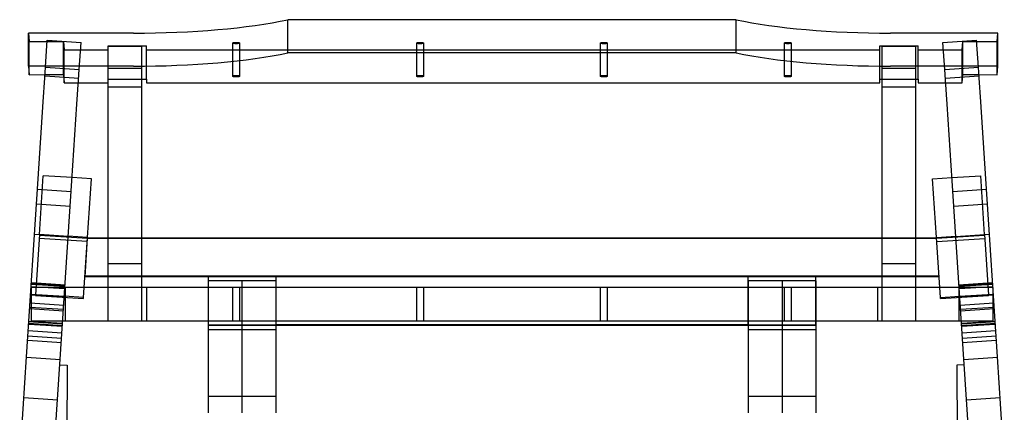
# Model space of a CAD drawing. Units: inches. Extents: x 6.4 to 36, y 5 to 35.8.
# Drawn here: x 8.5 to 34, y 25.6 to 35.8 of the extents above; entities that cross this region are included whole.
import ezdxf
from ezdxf.lldxf.tags import DXFTag

# ---------------------------------------------------------------- set-up
doc = ezdxf.new("R2010")
doc.units = ezdxf.units.IN
doc.header["$MEASUREMENT"] = 0
for name, color, linetype in [('9558_ARM_SIDE', 7, 'Continuous'), ('9558_BACK_RAIL', 7, 'Continuous'), ('9558_BACK_RAIL_F', 7, 'Continuous'), ('9558_BACK_SLAT', 7, 'Continuous'), ('9558_BACK_UPRIGH', 7, 'Continuous'), ('9558_REAR_LEG_LE', 7, 'Continuous'), ('9558_REAR_LEG_RI', 7, 'Continuous'), ('9558_SEAT_RAIL', 7, 'Continuous'), ('9558_SIDE_SLATL', 7, 'Continuous'), ('9558_TOP_RAIL', 7, 'Continuous'), ('Default', 7, 'Continuous')]:
    doc.layers.add(name, color=color, linetype=linetype)
tags = doc.linetypes.add('HIDDEN2', pattern=[0.1875, 0.125, -0.0625]).pattern_tags.tags
tags[6:7] = [DXFTag(74, 4), DXFTag(75, 0), DXFTag(340, '0'), DXFTag(46, 0.0), DXFTag(50, 0.0), DXFTag(44, 0.0), DXFTag(45, 0.0)]
tags[4:5] = [DXFTag(74, 4), DXFTag(75, 0), DXFTag(340, '0'), DXFTag(46, 0.0), DXFTag(50, 0.0), DXFTag(44, 0.0), DXFTag(45, 0.0)]

# ---------------------------------------------------------------- blocks, each defined once
blk = doc.blocks.new('SE')
at = {"layer": '9558_ARM_SIDE', "color": 7, "linetype": 'HIDDEN2'}
for p, q in [((9.123, 34.584), (9.168, 35.281)), ((9.168, 35.281), (10.041, 35.224)), ((9.996, 34.526), (10.041, 35.224)), ((32.386, 35.224), (33.259, 35.281)), ((32.432, 34.526), (32.386, 35.224)), ((33.305, 34.584), (33.259, 35.281)), ((9.108, 34.36), (9.981, 34.303)), ((32.446, 34.303), (33.32, 34.36)), ((9.788, 31.356), (8.914, 31.413)), ((33.513, 31.413), (32.64, 31.356)), ((9.763, 30.981), (8.89, 31.039)), ((33.537, 31.039), (32.664, 30.981)), ((8.839, 30.258), (9.712, 30.201)), ((32.716, 30.201), (33.589, 30.258)), ((8.75, 28.909), (9.623, 28.852)), ((9.627, 28.901), (8.753, 28.959)), ((8.755, 28.982), (9.628, 28.924)), ((8.757, 29.007), (9.63, 28.95)), ((32.798, 28.95), (33.671, 29.007)), ((32.799, 28.924), (33.672, 28.982)), ((33.674, 28.959), (32.801, 28.901)), ((32.804, 28.852), (33.677, 28.909)), ((8.736, 28.7), (8.861, 28.691)), ((8.736, 28.687), (9.609, 28.63)), ((8.737, 28.709), (9.61, 28.652)), ((32.817, 28.652), (33.69, 28.709)), ((32.819, 28.63), (33.692, 28.687)), ((33.566, 28.691), (33.691, 28.7)), ((8.713, 28.335), (9.586, 28.278)), ((8.715, 28.371), (9.588, 28.314)), ((8.722, 28.482), (9.595, 28.424)), ((32.832, 28.424), (33.705, 28.482)), ((32.839, 28.314), (33.712, 28.371)), ((32.842, 28.278), (33.715, 28.335)), ((8.686, 27.931), (9.559, 27.874)), ((8.687, 27.952), (9.561, 27.895)), ((8.69, 27.998), (9.563, 27.94)), ((8.691, 28.011), (9.564, 27.953)), ((32.863, 27.953), (33.736, 28.011)), ((32.864, 27.94), (33.737, 27.998)), ((32.867, 27.895), (33.74, 27.952)), ((32.868, 27.874), (33.741, 27.931)), ((8.666, 27.623), (9.539, 27.566)), ((8.675, 27.762), (9.548, 27.705)), ((32.879, 27.705), (33.752, 27.762)), ((32.888, 27.566), (33.762, 27.623)), ((8.659, 27.515), (9.532, 27.458)), ((8.659, 27.512), (9.532, 27.455)), ((32.896, 27.458), (33.769, 27.515)), ((32.896, 27.455), (33.769, 27.512)), ((8.63, 27.075), (9.503, 27.018)), ((32.924, 27.018), (33.798, 27.075)), ((9.434, 25.962), (8.561, 26.02)), ((33.867, 26.02), (32.994, 25.962))]:
    blk.add_line(p, q, dxfattribs=at)
at = {"layer": '9558_ARM_SIDE', "color": 7, "linetype": 'Continuous'}
for p, q in [((9.105, 34.311), (9.123, 34.584)), ((9.123, 34.584), (9.996, 34.526)), ((9.978, 34.254), (9.996, 34.526)), ((32.432, 34.526), (33.305, 34.584)), ((32.45, 34.254), (32.432, 34.526)), ((33.323, 34.311), (33.305, 34.584)), ((9.063, 33.684), (9.105, 34.311)), ((9.937, 33.627), (9.978, 34.254)), ((32.491, 33.627), (32.45, 34.254)), ((33.364, 33.684), (33.323, 34.311)), ((8.933, 31.696), (9.063, 33.684)), ((9.806, 31.638), (9.937, 33.627)), ((32.621, 31.638), (32.491, 33.627)), ((33.494, 31.696), (33.364, 33.684)), ((8.63, 27.084), (8.933, 31.696)), ((33.797, 27.084), (33.494, 31.696)), ((9.504, 27.027), (9.806, 31.638)), ((32.924, 27.027), (32.621, 31.638)), ((8.452, 24.359), (8.63, 27.084)), ((33.976, 24.359), (33.797, 27.084)), ((9.325, 24.302), (9.504, 27.027)), ((33.103, 24.302), (32.924, 27.027))]:
    blk.add_line(p, q, dxfattribs=at)
at = {"layer": '9558_BACK_RAIL', "color": 7, "linetype": 'Continuous'}
for p, q in [((10.146, 29.169), (10.212, 30.169)), ((10.212, 30.169), (10.742, 30.169)), ((11.617, 30.169), (30.81, 30.169)), ((31.685, 30.169), (32.217, 30.169)), ((10.742, 29.169), (10.146, 29.169)), ((10.147, 29.156), (10.146, 29.169)), ((10.742, 29.156), (10.147, 29.156)), ((30.81, 29.169), (11.617, 29.169)), ((13.34, 29.156), (11.617, 29.156)), ((30.81, 29.156), (29.09, 29.156)), ((32.282, 29.169), (31.685, 29.169)), ((32.283, 29.156), (31.685, 29.156))]:
    blk.add_line(p, q, dxfattribs=at)
at = {"layer": '9558_BACK_RAIL', "color": 7, "linetype": 'HIDDEN2'}
for p, q in [((10.147, 29.156), (10.213, 30.156)), ((10.213, 30.156), (10.212, 30.169)), ((10.213, 30.156), (32.217, 30.156)), ((10.742, 30.169), (11.617, 30.169)), ((30.81, 30.169), (31.685, 30.169)), ((11.617, 29.169), (10.742, 29.169)), ((11.617, 29.156), (10.742, 29.156)), ((29.09, 29.156), (13.34, 29.156)), ((31.685, 29.169), (30.81, 29.169)), ((31.685, 29.156), (30.81, 29.156))]:
    blk.add_line(p, q, dxfattribs=at)
at = {"layer": '9558_BACK_RAIL_F', "color": 7, "linetype": 'Continuous'}
for p, q in [((15.089, 29.162), (13.34, 29.162)), ((13.34, 29.162), (13.34, 29.054)), ((27.339, 29.167), (15.089, 29.167)), ((15.089, 29.167), (15.089, 28.882)), ((27.339, 29.054), (27.339, 29.167)), ((27.339, 29.167), (27.34, 29.162)), ((27.34, 29.054), (27.34, 29.162)), ((29.09, 29.162), (27.34, 29.162)), ((29.09, 28.882), (29.09, 29.162)), ((29.09, 29.162), (29.09, 29.156)), ((29.09, 28.882), (29.09, 29.156)), ((15.089, 28.007), (15.089, 27.917)), ((15.089, 27.917), (27.339, 27.917)), ((15.089, 27.917), (15.09, 27.912)), ((15.089, 27.912), (27.339, 27.912)), ((15.089, 27.906), (27.339, 27.906)), ((15.09, 27.912), (27.339, 27.912)), ((29.089, 27.912), (29.09, 27.912)), ((29.089, 27.906), (29.09, 27.906)), ((29.09, 27.912), (29.09, 28.007)), ((29.09, 27.906), (29.09, 28.007)), ((29.09, 27.912), (29.09, 27.906))]:
    blk.add_line(p, q, dxfattribs=at)
at = {"layer": '9558_BACK_RAIL_F', "color": 7, "linetype": 'HIDDEN2'}
for p, q in [((13.34, 29.162), (13.34, 29.156)), ((13.34, 29.156), (13.34, 27.906)), ((15.089, 29.167), (15.09, 29.162)), ((27.34, 29.162), (15.089, 29.162)), ((15.09, 29.162), (15.09, 27.912)), ((13.34, 29.054), (13.34, 27.912)), ((15.089, 28.882), (15.089, 28.007)), ((27.339, 27.917), (27.339, 29.054)), ((27.34, 27.912), (27.34, 29.054)), ((29.09, 28.007), (29.09, 28.882)), ((29.09, 28.007), (29.09, 28.882)), ((13.34, 27.912), (15.089, 27.912)), ((13.34, 27.912), (13.34, 27.906)), ((13.34, 27.906), (15.089, 27.906)), ((27.339, 27.917), (27.339, 27.917)), ((27.339, 27.917), (27.34, 27.912)), ((27.339, 27.912), (27.34, 27.912)), ((27.339, 27.912), (29.089, 27.912)), ((27.339, 27.906), (29.089, 27.906))]:
    blk.add_line(p, q, dxfattribs=at)
at = {"layer": '9558_BACK_SLAT', "color": 7, "linetype": 'HIDDEN2'}
for p, q in [((9.625, 28.882), (8.753, 28.882)), ((8.753, 28.882), (8.753, 28.007)), ((9.628, 28.882), (9.628, 28.007)), ((11.617, 28.882), (10.742, 28.882)), ((13.97, 28.882), (13.97, 28.007)), ((14.157, 28.007), (14.157, 28.882)), ((18.737, 28.882), (18.737, 28.007)), ((18.924, 28.007), (18.924, 28.882)), ((23.503, 28.882), (23.503, 28.007)), ((23.691, 28.007), (23.691, 28.882)), ((28.27, 28.882), (28.27, 28.007)), ((28.458, 28.007), (28.458, 28.882)), ((31.685, 28.882), (30.81, 28.882)), ((32.799, 28.882), (32.799, 28.007)), ((33.674, 28.882), (32.802, 28.882)), ((33.674, 28.882), (33.674, 28.007)), ((9.568, 28.007), (8.753, 28.007)), ((33.674, 28.007), (32.86, 28.007))]:
    blk.add_line(p, q, dxfattribs=at)
at = {"layer": '9558_BACK_SLAT', "color": 7, "linetype": 'Continuous'}
for p, q in [((10.742, 28.882), (9.625, 28.882)), ((11.742, 28.882), (11.617, 28.882)), ((30.685, 28.882), (11.742, 28.882)), ((11.742, 28.882), (11.742, 28.007)), ((30.81, 28.882), (30.685, 28.882)), ((30.685, 28.882), (30.685, 28.007)), ((32.802, 28.882), (31.685, 28.882)), ((10.742, 28.007), (9.568, 28.007)), ((11.742, 28.007), (11.617, 28.007)), ((30.685, 28.007), (11.742, 28.007)), ((30.81, 28.007), (30.685, 28.007)), ((32.86, 28.007), (31.685, 28.007))]:
    blk.add_line(p, q, dxfattribs=at)
at = {"layer": '9558_BACK_UPRIGH', "color": 7, "linetype": 'HIDDEN2'}
for p, q in [((10.742, 34.679), (10.742, 35.117)), ((11.617, 35.117), (10.742, 35.117)), ((11.617, 34.679), (11.617, 35.117)), ((30.81, 34.679), (30.81, 35.117)), ((31.685, 35.117), (30.81, 35.117)), ((31.685, 34.679), (31.685, 35.117)), ((10.742, 34.61), (10.742, 34.679)), ((11.617, 34.61), (11.617, 34.679)), ((11.617, 34.549), (11.617, 34.61)), ((30.81, 34.61), (30.81, 34.679)), ((30.81, 34.549), (30.81, 34.61)), ((31.685, 34.61), (31.685, 34.679)), ((31.685, 34.549), (31.685, 34.61)), ((10.742, 34.274), (11.617, 34.274)), ((30.81, 34.274), (31.685, 34.274)), ((11.617, 29.496), (10.742, 29.496)), ((31.685, 29.496), (30.81, 29.496))]:
    blk.add_line(p, q, dxfattribs=at)
at = {"layer": '9558_BACK_UPRIGH', "color": 7, "linetype": 'Continuous'}
for p, q in [((10.742, 34.067), (10.742, 34.549)), ((11.617, 34.549), (10.742, 34.549)), ((11.617, 34.067), (11.617, 34.549)), ((30.81, 34.067), (30.81, 34.549)), ((31.685, 34.549), (30.81, 34.549)), ((31.685, 34.067), (31.685, 34.549)), ((10.742, 28.007), (10.742, 34.067)), ((11.617, 34.067), (10.742, 34.067)), ((11.617, 28.007), (11.617, 34.067)), ((30.81, 28.007), (30.81, 34.067)), ((31.685, 34.067), (30.81, 34.067)), ((31.685, 28.007), (31.685, 34.067)), ((11.617, 28.007), (10.742, 28.007)), ((31.685, 28.007), (30.81, 28.007))]:
    blk.add_line(p, q, dxfattribs=at)
at = {"layer": '9558_REAR_LEG_LE', "color": 7, "linetype": 'HIDDEN2'}
for p, q in [((8.963, 30.25), (9.063, 31.773)), ((9.812, 31.724), (9.063, 31.773)), ((8.963, 30.25), (8.861, 28.691)), ((10.204, 30.069), (8.957, 30.151)), ((8.962, 30.235), (10.21, 30.153)), ((9.712, 30.201), (8.963, 30.25)), ((10.109, 28.619), (10.126, 28.882)), ((8.86, 28.676), (8.861, 28.691)), ((8.86, 28.676), (8.86, 28.676)), ((8.86, 28.676), (10.107, 28.594)), ((9.61, 28.642), (8.861, 28.691)), ((10.109, 28.619), (9.61, 28.652)), ((10.107, 28.594), (10.109, 28.619)), ((10.107, 28.594), (10.107, 28.594))]:
    blk.add_line(p, q, dxfattribs=at)
at = {"layer": '9558_REAR_LEG_LE', "color": 7, "linetype": 'Continuous'}
for p, q in [((10.311, 31.692), (9.812, 31.724)), ((10.211, 30.178), (10.311, 31.692)), ((10.211, 30.178), (9.712, 30.211)), ((10.126, 28.882), (10.211, 30.178))]:
    blk.add_line(p, q, dxfattribs=at)
at = {"layer": '9558_REAR_LEG_RI', "color": 7, "linetype": 'Continuous'}
for p, q in [((32.117, 31.692), (32.616, 31.724)), ((32.216, 30.178), (32.117, 31.692)), ((32.216, 30.178), (32.715, 30.211)), ((32.301, 28.882), (32.216, 30.178))]:
    blk.add_line(p, q, dxfattribs=at)
at = {"layer": '9558_REAR_LEG_RI', "color": 7, "linetype": 'HIDDEN2'}
for p, q in [((32.616, 31.724), (33.364, 31.773)), ((33.464, 30.25), (33.364, 31.773)), ((32.218, 30.153), (33.465, 30.235)), ((32.223, 30.069), (33.47, 30.151)), ((32.716, 30.201), (33.464, 30.25)), ((33.464, 30.25), (33.566, 28.691)), ((32.318, 28.619), (32.301, 28.882)), ((32.318, 28.619), (32.817, 28.652)), ((32.32, 28.594), (32.318, 28.619)), ((32.32, 28.594), (33.567, 28.676)), ((32.32, 28.594), (32.32, 28.594)), ((32.818, 28.642), (33.566, 28.691)), ((33.567, 28.676), (33.566, 28.691)), ((33.567, 28.676), (33.567, 28.676))]:
    blk.add_line(p, q, dxfattribs=at)
at = {"layer": '9558_SEAT_RAIL', "color": 7, "linetype": 'Continuous'}
for p, q in [((13.339, 29.054), (13.339, 28.882)), ((14.214, 29.054), (13.339, 29.054)), ((14.214, 29.054), (14.214, 28.882)), ((15.089, 29.054), (14.214, 29.054)), ((14.214, 29.054), (14.214, 28.882)), ((15.089, 29.054), (15.089, 28.882)), ((27.339, 29.054), (27.339, 28.882)), ((28.214, 29.054), (27.339, 29.054)), ((28.214, 29.054), (28.214, 28.882)), ((28.214, 29.054), (28.214, 28.882)), ((29.089, 29.054), (28.214, 29.054)), ((29.089, 29.054), (29.089, 28.882)), ((13.339, 28.007), (13.339, 27.779)), ((14.214, 28.007), (14.214, 27.779)), ((14.214, 28.007), (14.214, 27.779)), ((15.089, 28.007), (15.089, 27.779)), ((27.339, 28.007), (27.339, 27.779)), ((28.214, 28.007), (28.214, 27.779)), ((28.214, 28.007), (28.214, 27.779)), ((29.089, 28.007), (29.089, 27.779)), ((13.339, 27.779), (13.339, 26.054)), ((14.214, 27.779), (13.339, 27.779)), ((14.214, 27.779), (14.214, 26.054)), ((15.089, 27.779), (14.214, 27.779)), ((14.214, 27.779), (14.214, 26.054)), ((15.089, 27.779), (15.089, 26.054)), ((27.339, 27.779), (27.339, 26.054)), ((28.214, 27.779), (27.339, 27.779)), ((28.214, 27.779), (28.214, 26.054)), ((28.214, 27.779), (28.214, 26.054)), ((29.089, 27.779), (28.214, 27.779)), ((29.089, 27.779), (29.089, 26.054)), ((13.339, 26.054), (13.339, 25.632)), ((14.214, 26.054), (13.339, 26.054)), ((14.214, 26.054), (14.214, 25.632)), ((15.089, 26.054), (14.214, 26.054)), ((14.214, 26.054), (14.214, 25.632)), ((15.089, 26.054), (15.089, 25.632)), ((27.339, 26.054), (27.339, 25.632)), ((28.214, 26.054), (27.339, 26.054)), ((28.214, 26.054), (28.214, 25.632)), ((28.214, 26.054), (28.214, 25.632)), ((29.089, 26.054), (28.214, 26.054)), ((29.089, 26.054), (29.089, 25.632))]:
    blk.add_line(p, q, dxfattribs=at)
at = {"layer": '9558_SEAT_RAIL', "color": 7, "linetype": 'HIDDEN2'}
for p, q in [((13.339, 28.882), (13.339, 28.007)), ((14.214, 28.882), (14.214, 28.007)), ((14.214, 28.882), (14.214, 28.007)), ((15.089, 28.882), (15.089, 28.007)), ((27.339, 28.882), (27.339, 28.007)), ((28.214, 28.882), (28.214, 28.007)), ((28.214, 28.882), (28.214, 28.007)), ((29.089, 28.882), (29.089, 28.007)), ((14.214, 27.906), (13.339, 27.906)), ((15.089, 27.906), (14.214, 27.906)), ((28.214, 27.906), (27.339, 27.906)), ((29.089, 27.906), (28.214, 27.906))]:
    blk.add_line(p, q, dxfattribs=at)
at = {"layer": '9558_SIDE_SLATL', "color": 7, "linetype": 'Continuous'}
for p, q in [((9.494, 26.879), (9.68, 26.867)), ((9.68, 26.867), (9.625, 12.072)), ((32.934, 26.879), (32.747, 26.867)), ((32.747, 26.867), (32.802, 12.072))]:
    blk.add_line(p, q, dxfattribs=at)
at = {"layer": '9558_TOP_RAIL', "color": 7, "linetype": 'Continuous'}
for p, q in [((27.022, 35.814), (15.405, 35.814)), ((15.405, 34.956), (15.405, 35.814)), ((27.022, 34.956), (27.022, 35.814)), ((11.405, 35.469), (8.682, 35.469)), ((8.682, 34.611), (8.682, 35.469)), ((33.807, 35.469), (31.022, 35.469)), ((33.807, 34.611), (33.807, 35.469)), ((27.022, 34.956), (15.405, 34.956)), ((11.405, 34.611), (8.682, 34.611)), ((8.682, 34.611), (8.698, 34.39)), ((33.807, 34.611), (31.022, 34.611)), ((33.791, 34.39), (33.807, 34.611)), ((8.698, 34.39), (9.11, 34.391)), ((11.617, 34.278), (11.742, 34.278)), ((11.742, 34.278), (11.742, 34.179)), ((30.747, 34.179), (30.747, 34.278)), ((30.747, 34.278), (30.81, 34.278)), ((31.685, 34.278), (31.747, 34.278)), ((31.747, 34.278), (31.747, 34.179)), ((33.317, 34.391), (33.791, 34.39)), ((9.973, 34.179), (10.742, 34.179)), ((11.742, 34.179), (30.747, 34.179)), ((31.747, 34.179), (32.455, 34.179))]:
    blk.add_line(p, q, dxfattribs=at)
at = {"layer": '9558_TOP_RAIL', "color": 7, "linetype": 'HIDDEN2'}
for p, q in [((8.682, 35.469), (8.698, 35.248)), ((8.698, 35.248), (9.588, 35.25)), ((8.698, 34.39), (8.698, 35.248)), ((9.588, 35.25), (9.604, 35.037)), ((9.588, 34.393), (9.588, 35.25)), ((32.886, 35.037), (32.901, 35.25)), ((32.901, 35.25), (33.791, 35.248)), ((32.901, 34.393), (32.901, 35.25)), ((33.791, 35.248), (33.807, 35.469)), ((33.791, 34.39), (33.791, 35.248)), ((9.604, 35.037), (10.742, 35.037)), ((9.604, 34.179), (9.604, 35.037)), ((10.742, 35.135), (11.742, 35.135)), ((10.742, 35.117), (10.742, 35.135)), ((11.742, 34.278), (11.742, 35.135)), ((11.742, 35.037), (30.747, 35.037)), ((13.97, 35.209), (13.97, 34.352)), ((14.157, 34.352), (14.157, 35.209)), ((18.737, 35.209), (18.737, 34.352)), ((18.924, 34.352), (18.924, 35.209)), ((23.503, 35.209), (23.503, 34.352)), ((23.691, 34.352), (23.691, 35.209)), ((28.27, 35.209), (28.27, 34.352)), ((28.458, 34.352), (28.458, 35.209)), ((30.747, 35.135), (31.747, 35.135)), ((30.747, 34.278), (30.747, 35.135)), ((31.747, 34.278), (31.747, 35.135)), ((31.747, 35.037), (32.886, 35.037)), ((32.886, 34.179), (32.886, 35.037)), ((10.742, 34.549), (10.742, 34.679)), ((9.11, 34.391), (9.588, 34.393)), ((9.588, 34.393), (9.604, 34.179)), ((10.742, 34.278), (11.617, 34.278)), ((30.81, 34.278), (31.685, 34.278)), ((32.886, 34.179), (32.901, 34.393)), ((32.901, 34.393), (33.317, 34.391)), ((9.604, 34.179), (9.973, 34.179)), ((32.455, 34.179), (32.886, 34.179))]:
    blk.add_line(p, q, dxfattribs=at)
at = {"layer": '9558_TOP_RAIL', "color": 7, "linetype": 'Continuous'}
for centre, major_axis, start_param, end_param in [((11.405, 36.544), (5.447, 0), 4.712389, 5.537183), ((31.022, 36.544), (-5.447, 0), 0.746002, 1.570796), ((11.405, 35.686), (5.447, 0), 4.712389, 5.537183), ((31.022, 35.686), (5.447, 0), 3.887595, 4.712389)]:
    blk.add_ellipse(centre, major_axis=major_axis, ratio=0.197477, start_param=start_param, end_param=end_param, dxfattribs=at)
at = {"layer": '9558_TOP_RAIL', "color": 7, "linetype": 'HIDDEN2'}
for centre in [(14.063, 35.209), (18.83, 35.209), (23.597, 35.209), (28.364, 35.209)]:
    blk.add_ellipse(centre, major_axis=(-0.0938, 0), ratio=0.197477, dxfattribs=at)
at = {"layer": '9558_TOP_RAIL', "color": 7, "linetype": 'Continuous'}
for centre in [(14.063, 34.352), (18.83, 34.352), (23.597, 34.352), (28.364, 34.352)]:
    blk.add_ellipse(centre, major_axis=(-0.0938, 0), ratio=0.197477, dxfattribs=at)

msp = doc.modelspace()

# ---------------------------------------------------------------- block references
at = {"layer": 'Default'}
msp.add_blockref('SE', (0, 0), dxfattribs=at)

doc.saveas('drawing.dxf')
